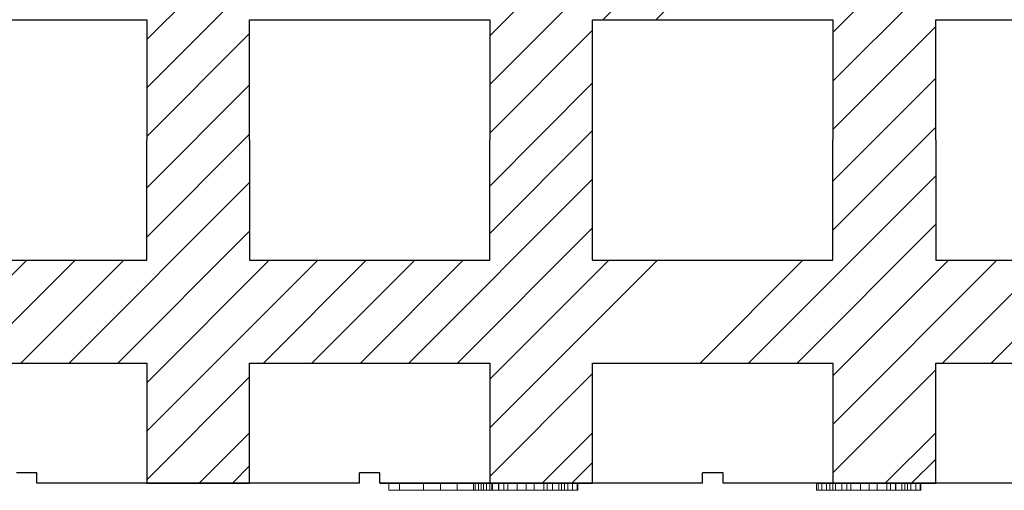
# Model space of a CAD drawing. Extents: x 14177 to 14504, y 2494 to 2693.
# Drawn here: x 14201 to 14215, y 2624 to 2631 of the extents above; entities that cross this region are included whole.
import ezdxf

# ---------------------------------------------------------------- set-up
doc = ezdxf.new("R2010")
doc.units = 0
doc.header["$MEASUREMENT"] = 0
for name, color, linetype in [('1', 7, 'Continuous'), ('20', 84, 'Continuous'), ('3', 84, 'Continuous')]:
    doc.layers.add(name, color=color, linetype=linetype)

msp = doc.modelspace()

# ---------------------------------------------------------------- linework, layer by layer
at = {"layer": '1', "color": 7, "linetype": 'Continuous'}
for p, q in [((14202.749, 2630.449), (14204.536, 2632.236)), ((14202.749, 2629.742), (14205.243, 2632.236)), ((14207.749, 2630.499), (14209.485, 2632.236)), ((14207.749, 2629.792), (14210.192, 2632.236)), ((14209.399, 2630.736), (14210.899, 2632.236)), ((14210.17, 2630.736), (14211.67, 2632.236)), ((14212.749, 2629.842), (14215.142, 2632.236)), ((14212.749, 2630.55), (14214.435, 2632.236)), ((14207.749, 2629.085), (14209.249, 2630.585)), ((14212.749, 2629.135), (14214.249, 2630.635)), ((14202.749, 2629.035), (14204.249, 2630.535)), ((14212.749, 2628.384), (14214.249, 2629.884)), ((14202.749, 2628.287), (14204.249, 2629.787)), ((14207.749, 2628.314), (14209.249, 2629.814)), ((14207.749, 2627.621), (14209.249, 2629.121)), ((14212.749, 2627.671), (14214.249, 2629.171)), ((14202.749, 2627.57), (14204.249, 2629.07)), ((14206.571, 2625.736), (14209.249, 2628.414)), ((14211.521, 2625.736), (14214.249, 2628.464)), ((14201.621, 2625.736), (14204.249, 2628.363)), ((14207.278, 2625.736), (14209.249, 2627.706)), ((14212.228, 2625.736), (14214.249, 2627.757)), ((14202.328, 2625.736), (14204.249, 2627.656)), ((14199.5, 2625.736), (14201, 2627.236)), ((14200.207, 2625.736), (14201.707, 2627.236)), ((14200.914, 2625.736), (14202.414, 2627.236)), ((14202.749, 2624.742), (14205.243, 2627.236)), ((14202.749, 2625.449), (14204.536, 2627.236)), ((14204.45, 2625.736), (14205.95, 2627.236)), ((14205.157, 2625.736), (14206.657, 2627.236)), ((14205.864, 2625.736), (14207.364, 2627.236)), ((14207.749, 2624.792), (14210.192, 2627.236)), ((14207.749, 2625.499), (14209.485, 2627.236)), ((14210.814, 2625.736), (14212.314, 2627.236)), ((14212.749, 2625.55), (14214.435, 2627.236)), ((14212.749, 2624.842), (14215.142, 2627.236)), ((14214.349, 2625.736), (14215.849, 2627.236)), ((14215.056, 2625.736), (14216.556, 2627.236)), ((14202.749, 2624.035), (14204.249, 2625.535)), ((14207.749, 2624.085), (14209.249, 2625.585)), ((14212.749, 2624.135), (14214.249, 2625.635)), ((14203.514, 2623.986, -5.022), (14204.249, 2624.721, -5.022)), ((14208.514, 2623.986, -5.022), (14209.249, 2624.721, -5.022)), ((14213.514, 2623.986), (14214.249, 2624.721)), ((14204.249, 2624.237, 0), (14203.998, 2623.986, 0)), ((14209.249, 2624.287, 0), (14208.947, 2623.986, 0)), ((14214.249, 2624.337, 0), (14213.897, 2623.986, 0)), ((14201.149, 2624.136, 0), (14200.849, 2624.136, 0)), ((14201.149, 2623.986, 0), (14201.149, 2624.136, 0)), ((14205.849, 2623.986, 0), (14205.849, 2624.136, 0)), ((14206.149, 2624.136, 0), (14205.849, 2624.136, 0)), ((14206.149, 2623.986, 0), (14206.149, 2624.136, 0)), ((14210.849, 2623.986, 0), (14210.849, 2624.136, 0)), ((14211.149, 2624.136, 0), (14210.849, 2624.136, 0)), ((14211.149, 2623.986, 0), (14211.149, 2624.136, 0)), ((14205.849, 2623.986, 0), (14201.149, 2623.986, 0)), ((14205.849, 2623.986, 0), (14201.149, 2623.986, 0)), ((14202.749, 2623.986, 0), (14204.249, 2623.986, 0)), ((14202.749, 2623.986, 0), (14202.749, 2623.986, 0)), ((14204.249, 2623.986, 0), (14204.249, 2623.986, 0)), ((14210.849, 2623.986, 0), (14206.149, 2623.986, 0)), ((14207.749, 2623.986, 0), (14209.249, 2623.986, 0)), ((14207.749, 2623.986, 0), (14207.749, 2623.986, 0)), ((14209.249, 2623.986, 0), (14209.249, 2623.986, 0)), ((14215.849, 2623.986, 0), (14211.149, 2623.986, 0)), ((14212.749, 2623.986, 0), (14214.249, 2623.986, 0)), ((14212.749, 2623.986, 0), (14212.749, 2623.986, 0)), ((14214.249, 2623.986, 0), (14214.249, 2623.986, 0))]:
    msp.add_line(p, q, dxfattribs=at)
at = {"layer": '1', "lineweight": -3}
for p, q in [((14199.249, 2630.736), (14202.749, 2630.736)), ((14199.249, 2630.736, 1.5), (14202.749, 2630.736, 1.5)), ((14202.749, 2630.736), (14202.749, 2628.986)), ((14202.749, 2630.736, 1.5), (14202.749, 2628.986, 1.5)), ((14202.749, 2630.736, 1.5), (14202.749, 2630.736)), ((14204.249, 2628.986), (14204.249, 2630.736)), ((14204.249, 2630.736), (14207.749, 2630.736)), ((14204.249, 2628.986, 1.5), (14204.249, 2630.736, 1.5)), ((14204.249, 2630.736, 1.5), (14207.749, 2630.736, 1.5)), ((14204.249, 2630.736, 1.5), (14204.249, 2630.736)), ((14207.749, 2630.736), (14207.749, 2628.986)), ((14207.749, 2630.736, 1.5), (14207.749, 2628.986, 1.5)), ((14207.749, 2630.736, 1.5), (14207.749, 2630.736)), ((14209.249, 2627.236), (14209.249, 2630.736)), ((14209.249, 2630.736), (14212.749, 2630.736)), ((14209.249, 2628.986, 1.5), (14209.249, 2630.736, 1.5)), ((14209.249, 2630.736, 1.5), (14212.749, 2630.736, 1.5)), ((14212.749, 2630.736), (14212.749, 2628.986)), ((14212.749, 2630.736, 1.5), (14212.749, 2628.986, 1.5)), ((14212.749, 2630.736, 1.5), (14212.749, 2630.736)), ((14214.249, 2628.986), (14214.249, 2630.736)), ((14214.249, 2630.736), (14217.749, 2630.736)), ((14214.249, 2628.986, 1.5), (14214.249, 2630.736, 1.5)), ((14214.249, 2630.736, 1.5), (14217.749, 2630.736, 1.5)), ((14214.249, 2630.736, 1.5), (14214.249, 2630.736)), ((14202.749, 2627.236, 1.5), (14202.749, 2628.986, 1.5)), ((14202.749, 2627.236), (14202.749, 2628.986)), ((14204.249, 2628.986, 1.5), (14204.249, 2627.236, 1.5)), ((14204.249, 2628.986), (14204.249, 2627.236)), ((14207.749, 2627.236, 1.5), (14207.749, 2628.986, 1.5)), ((14207.749, 2627.236), (14207.749, 2628.986)), ((14212.749, 2627.236, 1.5), (14212.749, 2628.986, 1.5)), ((14212.749, 2627.236), (14212.749, 2628.986)), ((14214.249, 2628.986, 1.5), (14214.249, 2627.236, 1.5)), ((14214.249, 2628.986), (14214.249, 2627.236)), ((14199.249, 2627.236, 1.5), (14202.749, 2627.236, 1.5)), ((14199.249, 2627.236), (14202.749, 2627.236)), ((14202.749, 2627.236, 1.5), (14202.749, 2627.236)), ((14204.249, 2627.236, 1.5), (14204.249, 2627.236)), ((14204.249, 2627.236, 1.5), (14207.749, 2627.236, 1.5)), ((14204.249, 2627.236), (14207.749, 2627.236)), ((14207.749, 2627.236, 1.5), (14207.749, 2627.236)), ((14209.249, 2627.236, 1.5), (14212.749, 2627.236, 1.5)), ((14209.249, 2627.236), (14212.749, 2627.236)), ((14212.749, 2627.236, 1.5), (14212.749, 2627.236)), ((14214.249, 2627.236, 1.5), (14214.249, 2627.236)), ((14214.249, 2627.236, 1.5), (14217.749, 2627.236, 1.5)), ((14214.249, 2627.236), (14217.749, 2627.236)), ((14199.249, 2625.736, 1.5), (14202.749, 2625.736, 1.5)), ((14199.249, 2625.736), (14202.749, 2625.736)), ((14202.749, 2625.736, 1.5), (14202.749, 2625.736)), ((14202.749, 2625.736, 1.5), (14202.749, 2623.986, 1.5)), ((14202.749, 2625.736), (14202.749, 2623.986)), ((14204.249, 2625.736, 1.5), (14204.249, 2625.736)), ((14204.249, 2625.736, 1.5), (14207.749, 2625.736, 1.5)), ((14204.249, 2625.736), (14207.749, 2625.736)), ((14204.249, 2623.986, 1.5), (14204.249, 2625.736, 1.5)), ((14204.249, 2623.986), (14204.249, 2625.736)), ((14207.749, 2625.736, 1.5), (14207.749, 2625.736)), ((14207.749, 2625.736, 1.5), (14207.749, 2623.986, 1.5)), ((14207.749, 2625.736), (14207.749, 2623.986)), ((14209.249, 2625.736, 1.5), (14212.749, 2625.736, 1.5)), ((14209.249, 2625.736), (14212.749, 2625.736)), ((14209.249, 2623.986, 1.5), (14209.249, 2625.736, 1.5)), ((14209.249, 2623.986), (14209.249, 2625.736)), ((14212.749, 2625.736, 1.5), (14212.749, 2625.736)), ((14212.749, 2625.736, 1.5), (14212.749, 2623.986, 1.5)), ((14212.749, 2625.736), (14212.749, 2623.986)), ((14214.249, 2625.736, 1.5), (14214.249, 2625.736)), ((14214.249, 2625.736, 1.5), (14217.749, 2625.736, 1.5)), ((14214.249, 2625.736), (14217.749, 2625.736)), ((14214.249, 2623.986, 1.5), (14214.249, 2625.736, 1.5)), ((14214.249, 2623.986), (14214.249, 2625.736))]:
    msp.add_line(p, q, dxfattribs=at)
at = {"layer": '1', "color": 7, "linetype": 'Continuous', "invisible_edges": 5}
for points in [[(14203.822, 2623.986, 0), (14202.749, 2624.651, 0), (14202.749, 2623.986, 0)], [(14213.636, 2623.986, 0), (14212.749, 2624.535, 0), (14212.749, 2624.136, 0), (14212.991, 2623.986, 0)], [(14207.991, 2623.986, 0), (14207.749, 2624.136, 0), (14207.749, 2623.986, 0)], [(14212.991, 2623.986, 0), (14212.749, 2624.136, 0), (14212.749, 2623.986, 0)]]:
    msp.add_3dface(points, dxfattribs=at)
at = {"layer": '20', "lineweight": 0, "extrusion": (-1.49966e-32, -1.22461e-16, -1)}
for p, q in [((14206.28, 2623.883, -23.73), (14206.28, 2623.983, -23.73)), ((14206.28, 2623.883, -23.43), (14206.28, 2623.983, -23.43)), ((14206.28, 2623.983, -23.43), (14206.784, 2623.983, -22.98)), ((14206.28, 2623.983, -23.73), (14206.305, 2623.983, -23.73)), ((14206.28, 2623.983, -23.43), (14206.28, 2623.983, -23.73)), ((14206.28, 2623.883, -22.23), (14206.28, 2623.983, -22.23)), ((14206.28, 2623.883, -22.53), (14206.28, 2623.983, -22.53)), ((14206.784, 2623.983, -22.98), (14206.28, 2623.983, -22.53)), ((14206.28, 2623.983, -22.23), (14206.28, 2623.983, -22.53)), ((14206.436, 2623.983, -22.23), (14206.28, 2623.983, -22.23)), ((14206.305, 2623.983, -23.73), (14206.436, 2623.983, -23.73)), ((14206.305, 2623.983, -23.73), (14207.78, 2623.983, -22.413)), ((14206.436, 2623.983, -23.73), (14207.78, 2623.983, -22.53)), ((14206.436, 2623.883, -23.73), (14206.436, 2623.983, -23.73)), ((14206.436, 2623.883, -22.23), (14206.436, 2623.983, -22.23)), ((14207.144, 2623.983, -22.862), (14206.436, 2623.983, -22.23)), ((14206.784, 2623.983, -22.98), (14206.784, 2623.983, -22.98)), ((14206.784, 2623.983, -22.98), (14207.144, 2623.983, -22.862)), ((14206.784, 2623.883, -22.98), (14206.784, 2623.983, -22.98)), ((14207.03, 2623.983, -22.76), (14207.624, 2623.983, -22.23)), ((14207.03, 2623.983, -23.2), (14207.276, 2623.983, -22.98)), ((14207.03, 2623.983, -22.76), (14207.144, 2623.983, -22.862)), ((14207.03, 2623.883, -22.76), (14207.03, 2623.983, -22.76)), ((14207.03, 2623.883, -23.2), (14207.03, 2623.983, -23.2)), ((14207.624, 2623.983, -23.73), (14207.03, 2623.983, -23.2)), ((14207.276, 2623.883, -22.98), (14207.276, 2623.983, -22.98)), ((14207.78, 2623.983, -23.43), (14207.276, 2623.983, -22.98)), ((14207.512, 2623.983, -30.124), (14207.749, 2623.983, -28.532)), ((14207.512, 2623.884, -30.124), (14207.512, 2623.983, -30.124)), ((14207.536, 2623.884, -30.217), (14207.536, 2623.983, -30.217)), ((14207.587, 2623.884, -30.25), (14207.587, 2623.983, -30.25)), ((14207.624, 2623.883, -22.23), (14207.624, 2623.983, -22.23)), ((14207.78, 2623.983, -22.23), (14207.624, 2623.983, -22.23)), ((14207.624, 2623.883, -23.73), (14207.624, 2623.983, -23.73)), ((14207.624, 2623.983, -23.73), (14207.78, 2623.983, -23.73)), ((14207.656, 2623.884, -30.228), (14207.656, 2623.983, -30.228)), ((14207.883, 2623.983, -28.865), (14207.704, 2623.983, -30.162)), ((14207.704, 2623.884, -30.162), (14207.704, 2623.983, -30.162)), ((14207.749, 2623.884, -28.532), (14207.749, 2623.983, -28.532)), ((14207.78, 2623.983, -22.413), (14207.78, 2623.983, -22.53)), ((14207.78, 2623.883, -22.53), (14207.78, 2623.983, -22.53)), ((14207.78, 2623.883, -22.23), (14207.78, 2623.983, -22.23)), ((14207.78, 2623.983, -22.23), (14207.78, 2623.983, -22.413)), ((14207.78, 2623.883, -23.73), (14207.78, 2623.983, -23.73)), ((14207.78, 2623.883, -23.43), (14207.78, 2623.983, -23.43)), ((14207.78, 2623.983, -23.43), (14207.78, 2623.983, -23.73)), ((14207.788, 2623.884, -28.443), (14207.788, 2623.983, -28.443)), ((14207.879, 2623.884, -28.426), (14207.879, 2623.983, -28.426)), ((14208.151, 2623.983, -30.133), (14207.883, 2623.983, -28.865)), ((14207.883, 2623.884, -28.865), (14207.883, 2623.983, -28.865)), ((14207.956, 2623.884, -28.442), (14207.956, 2623.983, -28.442)), ((14208.011, 2623.983, -28.531), (14208.28, 2623.983, -29.845)), ((14208.011, 2623.884, -28.531), (14208.011, 2623.983, -28.531)), ((14208.151, 2623.884, -30.133), (14208.151, 2623.983, -30.133)), ((14208.28, 2623.983, -29.845), (14208.536, 2623.983, -28.535)), ((14208.28, 2623.884, -30.25), (14208.28, 2623.983, -30.25)), ((14208.28, 2623.884, -29.845), (14208.28, 2623.983, -29.845)), ((14208.664, 2623.983, -28.865), (14208.398, 2623.983, -30.135)), ((14208.398, 2623.884, -30.135), (14208.398, 2623.983, -30.135)), ((14208.536, 2623.884, -28.535), (14208.536, 2623.983, -28.535)), ((14208.588, 2623.884, -28.444), (14208.588, 2623.983, -28.444)), ((14208.838, 2623.983, -30.153), (14208.664, 2623.983, -28.865)), ((14208.664, 2623.884, -28.865), (14208.664, 2623.983, -28.865)), ((14208.666, 2623.884, -28.426), (14208.666, 2623.983, -28.426)), ((14208.757, 2623.884, -28.445), (14208.757, 2623.983, -28.445)), ((14208.797, 2623.983, -28.536), (14209.034, 2623.983, -30.134)), ((14208.797, 2623.884, -28.536), (14208.797, 2623.983, -28.536)), ((14208.838, 2623.884, -30.153), (14208.838, 2623.983, -30.153)), ((14208.888, 2623.884, -30.225), (14208.888, 2623.983, -30.225)), ((14208.957, 2623.884, -30.25), (14208.957, 2623.983, -30.25)), ((14209.022, 2623.884, -30.219), (14209.022, 2623.983, -30.219)), ((14209.034, 2623.884, -30.134), (14209.034, 2623.983, -30.134)), ((14212.512, 2623.983, -30.124), (14212.749, 2623.983, -28.532)), ((14212.512, 2623.884, -30.124), (14212.512, 2623.983, -30.124)), ((14212.536, 2623.884, -30.217), (14212.536, 2623.983, -30.217)), ((14212.587, 2623.884, -30.25), (14212.587, 2623.983, -30.25)), ((14212.656, 2623.884, -30.228), (14212.656, 2623.983, -30.228)), ((14212.883, 2623.983, -28.865), (14212.704, 2623.983, -30.162)), ((14212.704, 2623.884, -30.162), (14212.704, 2623.983, -30.162)), ((14212.749, 2623.884, -28.532), (14212.749, 2623.983, -28.532)), ((14212.788, 2623.884, -28.443), (14212.788, 2623.983, -28.443)), ((14212.879, 2623.884, -28.426), (14212.879, 2623.983, -28.426)), ((14213.151, 2623.983, -30.133), (14212.883, 2623.983, -28.865)), ((14212.883, 2623.884, -28.865), (14212.883, 2623.983, -28.865)), ((14212.956, 2623.884, -28.442), (14212.956, 2623.983, -28.442)), ((14213.011, 2623.983, -28.531), (14213.28, 2623.983, -29.845)), ((14213.011, 2623.884, -28.531), (14213.011, 2623.983, -28.531)), ((14213.151, 2623.884, -30.133), (14213.151, 2623.983, -30.133)), ((14213.28, 2623.983, -29.845), (14213.536, 2623.983, -28.535)), ((14213.28, 2623.884, -30.25), (14213.28, 2623.983, -30.25)), ((14213.28, 2623.884, -29.845), (14213.28, 2623.983, -29.845)), ((14213.664, 2623.983, -28.865), (14213.398, 2623.983, -30.135)), ((14213.398, 2623.884, -30.135), (14213.398, 2623.983, -30.135)), ((14213.536, 2623.884, -28.535), (14213.536, 2623.983, -28.535)), ((14213.588, 2623.884, -28.444), (14213.588, 2623.983, -28.444)), ((14213.838, 2623.983, -30.153), (14213.664, 2623.983, -28.865)), ((14213.664, 2623.884, -28.865), (14213.664, 2623.983, -28.865)), ((14213.666, 2623.884, -28.426), (14213.666, 2623.983, -28.426)), ((14213.757, 2623.884, -28.445), (14213.757, 2623.983, -28.445)), ((14213.797, 2623.983, -28.536), (14214.034, 2623.983, -30.134)), ((14213.797, 2623.884, -28.536), (14213.797, 2623.983, -28.536)), ((14213.838, 2623.884, -30.153), (14213.838, 2623.983, -30.153)), ((14213.888, 2623.884, -30.225), (14213.888, 2623.983, -30.225)), ((14213.957, 2623.884, -30.25), (14213.957, 2623.983, -30.25)), ((14214.022, 2623.884, -30.219), (14214.022, 2623.983, -30.219)), ((14214.034, 2623.884, -30.134), (14214.034, 2623.983, -30.134)), ((14206.28, 2623.883, -23.43), (14206.784, 2623.883, -22.98)), ((14206.28, 2623.883, -23.73), (14206.436, 2623.883, -23.73)), ((14206.28, 2623.883, -23.43), (14206.28, 2623.883, -23.73)), ((14206.784, 2623.883, -22.98), (14206.28, 2623.883, -22.53)), ((14206.28, 2623.883, -22.23), (14206.28, 2623.883, -22.53)), ((14206.436, 2623.883, -22.23), (14206.28, 2623.883, -22.23)), ((14206.436, 2623.883, -23.73), (14207.03, 2623.883, -23.2)), ((14207.03, 2623.883, -22.76), (14206.436, 2623.883, -22.23)), ((14206.784, 2623.883, -22.98), (14207.03, 2623.883, -23.2)), ((14206.784, 2623.883, -22.98), (14207.144, 2623.883, -22.862)), ((14206.784, 2623.883, -22.98), (14207.624, 2623.883, -22.23)), ((14206.784, 2623.883, -22.98), (14207.03, 2623.883, -22.76)), ((14207.624, 2623.883, -23.73), (14206.784, 2623.883, -22.98)), ((14207.144, 2623.883, -22.862), (14207.276, 2623.883, -22.98)), ((14207.78, 2623.883, -23.43), (14207.144, 2623.883, -22.862)), ((14207.276, 2623.883, -22.98), (14207.78, 2623.883, -22.53)), ((14207.512, 2623.884, -30.124), (14207.749, 2623.884, -28.532)), ((14207.78, 2623.883, -22.23), (14207.624, 2623.883, -22.23)), ((14207.624, 2623.883, -23.73), (14207.78, 2623.883, -23.73)), ((14207.883, 2623.884, -28.865), (14207.704, 2623.884, -30.162)), ((14207.78, 2623.883, -22.23), (14207.78, 2623.883, -22.53)), ((14207.78, 2623.883, -23.43), (14207.78, 2623.883, -23.73)), ((14208.151, 2623.884, -30.133), (14207.883, 2623.884, -28.865)), ((14208.011, 2623.884, -28.531), (14208.28, 2623.884, -29.845)), ((14208.28, 2623.884, -29.845), (14208.536, 2623.884, -28.535)), ((14208.664, 2623.884, -28.865), (14208.398, 2623.884, -30.135)), ((14208.838, 2623.884, -30.153), (14208.664, 2623.884, -28.865)), ((14208.797, 2623.884, -28.536), (14209.034, 2623.884, -30.134)), ((14212.512, 2623.884, -30.124), (14212.749, 2623.884, -28.532)), ((14212.883, 2623.884, -28.865), (14212.704, 2623.884, -30.162)), ((14213.151, 2623.884, -30.133), (14212.883, 2623.884, -28.865)), ((14213.011, 2623.884, -28.531), (14213.28, 2623.884, -29.845)), ((14213.28, 2623.884, -29.845), (14213.536, 2623.884, -28.535)), ((14213.664, 2623.884, -28.865), (14213.398, 2623.884, -30.135)), ((14213.838, 2623.884, -30.153), (14213.664, 2623.884, -28.865)), ((14213.797, 2623.884, -28.536), (14214.034, 2623.884, -30.134))]:
    msp.add_line(p, q, dxfattribs=at)
at = {"layer": '20', "lineweight": 0, "extrusion": (-1.22461e-16, -1, 1.22461e-16)}
for centre, radius, start, end in [((14207.693, -30.143, -2623.983), 0.182, 173.9669, 183.9082), ((14207.626, -30.147, -2623.983), 0.115, 183.9082, 198.0705), ((14207.612, -30.152, -2623.983), 0.0999, 198.0705, 209.4352), ((14207.607, -30.155, -2623.983), 0.0942, 209.4352, 221.3344), ((14207.584, -30.181, -2623.983), 0.0601, 217.3667, 226.9044), ((14207.603, -30.161, -2623.983), 0.0874, 226.9044, 234.0845), ((14207.618, -30.139, -2623.983), 0.114, 234.0845, 243.4958), ((14207.661, -30.053, -2623.983), 0.21, 243.4958, 249.4272), ((14207.597, -30.164, -2623.983), 0.086, 263.5203, 274.3273), ((14207.597, -30.168, -2623.983), 0.0823, 274.3273, 285.5065), ((14207.596, -30.163, -2623.983), 0.0879, 285.5065, 298.8073), ((14207.581, -30.135, -2623.983), 0.119, 298.8073, 309.2998), ((14207.55, -30.097, -2623.983), 0.168, 309.2998, 314.5366), ((14207.556, -30.103, -2623.983), 0.16, 314.5366, 319.9786), ((14207.557, -30.105, -2623.983), 0.158, 319.9786, 329.3074), ((14207.546, -30.098, -2623.983), 0.17, 329.3074, 338.1144), ((14207.915, -28.538, -2623.983), 0.166, 169.0224, 177.9087), ((14207.872, -28.529, -2623.983), 0.122, 157.7717, 169.0224), ((14207.862, -28.525, -2623.983), 0.111, 146.8266, 157.7717), ((14207.859, -28.524, -2623.983), 0.108, 135.6404, 146.8266), ((14207.862, -28.526, -2623.983), 0.112, 133.5761, 135.6404), ((14207.864, -28.529, -2623.983), 0.115, 131.5546, 133.5761), ((14207.846, -28.56, -2623.983), 0.131, 106.1425, 116.1829), ((14207.865, -28.627, -2623.983), 0.201, 98.8955, 106.1425), ((14207.872, -28.671, -2623.983), 0.246, 93.8713, 98.8955), ((14207.879, -28.773, -2623.983), 0.347, 90, 93.8713), ((14207.879, -28.632, -2623.983), 0.206, 82.005, 90), ((14207.884, -28.595, -2623.983), 0.169, 72.7046, 82.005), ((14207.886, -28.588, -2623.983), 0.162, 68.5347, 72.7046), ((14207.888, -28.585, -2623.983), 0.158, 64.2819, 68.5347), ((14207.851, -28.561, -2623.983), 0.159, 39.3097, 48.4454), ((14207.833, -28.576, -2623.983), 0.182, 31.0747, 39.3097), ((14207.815, -28.586, -2623.983), 0.203, 23.6689, 31.0747), ((14207.762, -28.61, -2623.983), 0.261, 17.5523, 23.6689), ((14208.393, -30.07, -2623.983), 0.251, 194.5541, 206.7684), ((14208.285, -30.125, -2623.983), 0.129, 206.7684, 227.4147), ((14208.272, -30.139, -2623.983), 0.111, 227.4147, 238.3355), ((14208.271, -30.14, -2623.983), 0.109, 238.3355, 249.3781), ((14208.274, -30.132, -2623.983), 0.117, 249.3781, 260.7603), ((14208.28, -30.096, -2623.983), 0.154, 260.7603, 270), ((14208.28, -30.127, -2623.983), 0.123, 270, 275.1439), ((14208.282, -30.143, -2623.983), 0.107, 275.1439, 280.8369), ((14208.283, -30.15, -2623.983), 0.0993, 280.8369, 292.3099), ((14208.284, -30.154, -2623.983), 0.0959, 292.3099, 304.0969), ((14208.278, -30.144, -2623.983), 0.107, 304.0969, 322.5991), ((14208.22, -30.1, -2623.983), 0.18, 322.5991, 334.8802), ((14208.174, -30.079, -2623.983), 0.231, 334.8802, 340.1237), ((14208.091, -30.048, -2623.983), 0.32, 340.1237, 344.2295), ((14208.778, -28.601, -2623.983), 0.251, 157.6826, 164.9088), ((14208.716, -28.575, -2623.983), 0.184, 148.5151, 157.6826), ((14208.699, -28.564, -2623.983), 0.163, 140.4339, 148.5151), ((14208.684, -28.552, -2623.983), 0.144, 131.5546, 140.4339), ((14208.659, -28.575, -2623.983), 0.149, 109.0196, 118.4516), ((14208.662, -28.583, -2623.983), 0.157, 99.9729, 109.0196), ((14208.664, -28.593, -2623.983), 0.168, 94.7603, 99.9729), ((14208.666, -28.615, -2623.983), 0.189, 90, 94.7603), ((14208.666, -28.731, -2623.983), 0.306, 84.9605, 90), ((14208.674, -28.632, -2623.983), 0.206, 78.1869, 84.9605), ((14208.682, -28.597, -2623.983), 0.17, 70.7254, 78.1869), ((14208.698, -28.551, -2623.983), 0.122, 61.1058, 70.7254), ((14208.682, -28.528, -2623.983), 0.112, 37.5496, 48.4454), ((14208.68, -28.53, -2623.983), 0.115, 26.8397, 37.5496), ((14208.669, -28.536, -2623.983), 0.127, 13.8507, 26.8397), ((14208.616, -28.549, -2623.983), 0.182, 4.0303, 13.8507), ((14209.012, -30.093, -2623.983), 0.184, 199.1257, 205.7017), ((14208.985, -30.106, -2623.983), 0.155, 205.7017, 213.2083), ((14208.977, -30.111, -2623.983), 0.145, 213.2083, 222.7013), ((14208.974, -30.114, -2623.983), 0.14, 222.7013, 232.4323), ((14208.971, -30.125, -2623.983), 0.13, 230.7002, 238.9762), ((14208.955, -30.15, -2623.983), 0.1, 238.9762, 249.0868), ((14208.952, -30.159, -2623.983), 0.0915, 249.0868, 261.128), ((14208.952, -30.159, -2623.983), 0.0907, 261.128, 273.2502), ((14208.803, -29.816, -2623.983), 0.461, 289.5532, 289.9664), ((14208.81, -29.834, -2623.983), 0.442, 289.9664, 290.393), ((14208.827, -29.882, -2623.983), 0.391, 290.393, 295.4796), ((14208.894, -30.022, -2623.983), 0.235, 295.4796, 302.9298), ((14208.931, -30.173, -2623.983), 0.102, 332.8643, 343.4686), ((14208.892, -30.161, -2623.983), 0.143, 343.4686, 351.6733), ((14208.86, -30.156, -2623.983), 0.175, 351.6733, 359.0848), ((14208.77, -30.155, -2623.983), 0.265, 359.0848, 4.5048), ((14212.693, -30.143, -2623.983), 0.182, 173.9669, 183.9082), ((14212.626, -30.147, -2623.983), 0.115, 183.9082, 198.0705), ((14212.612, -30.152, -2623.983), 0.0999, 198.0705, 209.4352), ((14212.607, -30.155, -2623.983), 0.0942, 209.4352, 221.3344), ((14212.584, -30.181, -2623.983), 0.0601, 217.3667, 226.9044), ((14212.603, -30.161, -2623.983), 0.0874, 226.9044, 234.0845), ((14212.618, -30.139, -2623.983), 0.114, 234.0845, 243.4958), ((14212.661, -30.053, -2623.983), 0.21, 243.4958, 249.4272), ((14212.597, -30.164, -2623.983), 0.086, 263.5203, 274.3273), ((14212.597, -30.168, -2623.983), 0.0823, 274.3273, 285.5065), ((14212.596, -30.163, -2623.983), 0.0879, 285.5065, 298.8073), ((14212.581, -30.135, -2623.983), 0.119, 298.8073, 309.2998), ((14212.55, -30.097, -2623.983), 0.168, 309.2998, 314.5366), ((14212.556, -30.103, -2623.983), 0.16, 314.5366, 319.9786), ((14212.557, -30.105, -2623.983), 0.158, 319.9786, 329.3074), ((14212.546, -30.098, -2623.983), 0.17, 329.3074, 338.1144), ((14212.915, -28.538, -2623.983), 0.166, 169.0224, 177.9087), ((14212.872, -28.529, -2623.983), 0.122, 157.7717, 169.0224), ((14212.862, -28.525, -2623.983), 0.111, 146.8266, 157.7717), ((14212.859, -28.524, -2623.983), 0.108, 135.6404, 146.8266), ((14212.862, -28.526, -2623.983), 0.112, 133.5761, 135.6404), ((14212.864, -28.529, -2623.983), 0.115, 131.5546, 133.5761), ((14212.846, -28.56, -2623.983), 0.131, 106.1425, 116.1829), ((14212.865, -28.627, -2623.983), 0.201, 98.8955, 106.1425), ((14212.872, -28.671, -2623.983), 0.246, 93.8713, 98.8955), ((14212.879, -28.773, -2623.983), 0.347, 90, 93.8713), ((14212.879, -28.632, -2623.983), 0.206, 82.005, 90), ((14212.884, -28.595, -2623.983), 0.169, 72.7046, 82.005), ((14212.886, -28.588, -2623.983), 0.162, 68.5347, 72.7046), ((14212.888, -28.585, -2623.983), 0.158, 64.2819, 68.5347), ((14212.851, -28.561, -2623.983), 0.159, 39.3097, 48.4454), ((14212.833, -28.576, -2623.983), 0.182, 31.0747, 39.3097), ((14212.815, -28.586, -2623.983), 0.203, 23.6689, 31.0747), ((14212.762, -28.61, -2623.983), 0.261, 17.5523, 23.6689), ((14213.393, -30.07, -2623.983), 0.251, 194.5541, 206.7684), ((14213.285, -30.125, -2623.983), 0.129, 206.7684, 227.4147), ((14213.272, -30.139, -2623.983), 0.111, 227.4147, 238.3355), ((14213.271, -30.14, -2623.983), 0.109, 238.3355, 249.3781), ((14213.274, -30.132, -2623.983), 0.117, 249.3781, 260.7603), ((14213.28, -30.096, -2623.983), 0.154, 260.7603, 270), ((14213.28, -30.127, -2623.983), 0.123, 270, 275.1439), ((14213.282, -30.143, -2623.983), 0.107, 275.1439, 280.8369), ((14213.283, -30.15, -2623.983), 0.0993, 280.8369, 292.3099), ((14213.284, -30.154, -2623.983), 0.0959, 292.3099, 304.0969), ((14213.278, -30.144, -2623.983), 0.107, 304.0969, 322.5991), ((14213.22, -30.1, -2623.983), 0.18, 322.5991, 334.8802), ((14213.174, -30.079, -2623.983), 0.231, 334.8802, 340.1237), ((14213.091, -30.048, -2623.983), 0.32, 340.1237, 344.2295), ((14213.778, -28.601, -2623.983), 0.251, 157.6826, 164.9088), ((14213.716, -28.575, -2623.983), 0.184, 148.5151, 157.6826), ((14213.699, -28.564, -2623.983), 0.163, 140.4339, 148.5151), ((14213.684, -28.552, -2623.983), 0.144, 131.5546, 140.4339), ((14213.659, -28.575, -2623.983), 0.149, 109.0196, 118.4516), ((14213.662, -28.583, -2623.983), 0.157, 99.9729, 109.0196), ((14213.664, -28.593, -2623.983), 0.168, 94.7603, 99.9729), ((14213.666, -28.615, -2623.983), 0.189, 90, 94.7603), ((14213.666, -28.731, -2623.983), 0.306, 84.9605, 90), ((14213.674, -28.632, -2623.983), 0.206, 78.1869, 84.9605), ((14213.682, -28.597, -2623.983), 0.17, 70.7254, 78.1869), ((14213.698, -28.551, -2623.983), 0.122, 61.1058, 70.7254), ((14213.682, -28.528, -2623.983), 0.112, 37.5496, 48.4454), ((14213.68, -28.53, -2623.983), 0.115, 26.8397, 37.5496), ((14213.669, -28.536, -2623.983), 0.127, 13.8507, 26.8397), ((14213.616, -28.549, -2623.983), 0.182, 4.0303, 13.8507), ((14214.012, -30.093, -2623.983), 0.184, 199.1257, 205.7017), ((14213.985, -30.106, -2623.983), 0.155, 205.7017, 213.2083), ((14213.977, -30.111, -2623.983), 0.145, 213.2083, 222.7013), ((14213.974, -30.114, -2623.983), 0.14, 222.7013, 232.4323), ((14213.971, -30.125, -2623.983), 0.13, 230.7002, 238.9762), ((14213.955, -30.15, -2623.983), 0.1, 238.9762, 249.0868), ((14213.952, -30.159, -2623.983), 0.0915, 249.0868, 261.128), ((14213.952, -30.159, -2623.983), 0.0907, 261.128, 273.2502), ((14213.803, -29.816, -2623.983), 0.461, 289.5532, 289.9664), ((14213.81, -29.834, -2623.983), 0.442, 289.9664, 290.393), ((14213.827, -29.882, -2623.983), 0.391, 290.393, 295.4796), ((14213.894, -30.022, -2623.983), 0.235, 295.4796, 302.9298), ((14213.931, -30.173, -2623.983), 0.102, 332.8643, 343.4686), ((14213.892, -30.161, -2623.983), 0.143, 343.4686, 351.6733), ((14213.86, -30.156, -2623.983), 0.175, 351.6733, 359.0848), ((14213.77, -30.155, -2623.983), 0.265, 359.0848, 4.5048), ((14207.693, -30.143, -2623.884), 0.182, 173.9669, 183.9082), ((14207.626, -30.147, -2623.884), 0.115, 183.9082, 198.0705), ((14207.612, -30.152, -2623.884), 0.0999, 198.0705, 209.4352), ((14207.607, -30.155, -2623.884), 0.0942, 209.4352, 221.3344), ((14207.584, -30.181, -2623.884), 0.0601, 217.3667, 226.9044), ((14207.603, -30.161, -2623.884), 0.0874, 226.9044, 234.0845), ((14207.618, -30.139, -2623.884), 0.114, 234.0845, 243.4958), ((14207.661, -30.053, -2623.884), 0.21, 243.4958, 249.4272), ((14207.597, -30.164, -2623.884), 0.086, 263.5203, 274.3273), ((14207.597, -30.168, -2623.884), 0.0823, 274.3273, 285.5065), ((14207.596, -30.163, -2623.884), 0.0879, 285.5065, 298.8073), ((14207.581, -30.135, -2623.884), 0.119, 298.8073, 309.2998), ((14207.55, -30.097, -2623.884), 0.168, 309.2998, 314.5366), ((14207.556, -30.103, -2623.884), 0.16, 314.5366, 319.9786), ((14207.557, -30.105, -2623.884), 0.158, 319.9786, 329.3074), ((14207.546, -30.098, -2623.884), 0.17, 329.3074, 338.1144), ((14207.915, -28.538, -2623.884), 0.166, 169.0224, 177.9087), ((14207.872, -28.529, -2623.884), 0.122, 157.7717, 169.0224), ((14207.862, -28.525, -2623.884), 0.111, 146.8266, 157.7717), ((14207.859, -28.524, -2623.884), 0.108, 135.6404, 146.8266), ((14207.862, -28.526, -2623.884), 0.112, 133.5761, 135.6404), ((14207.864, -28.529, -2623.884), 0.115, 131.5546, 133.5761), ((14207.846, -28.56, -2623.884), 0.131, 106.1425, 116.1829), ((14207.865, -28.627, -2623.884), 0.201, 98.8955, 106.1425), ((14207.872, -28.671, -2623.884), 0.246, 93.8713, 98.8955), ((14207.879, -28.773, -2623.884), 0.347, 90, 93.8713), ((14207.879, -28.632, -2623.884), 0.206, 82.005, 90), ((14207.884, -28.595, -2623.884), 0.169, 72.7046, 82.005), ((14207.886, -28.588, -2623.884), 0.162, 68.5347, 72.7046), ((14207.888, -28.585, -2623.884), 0.158, 64.2819, 68.5347), ((14207.851, -28.561, -2623.884), 0.159, 39.3097, 48.4454), ((14207.833, -28.576, -2623.884), 0.182, 31.0747, 39.3097), ((14207.815, -28.586, -2623.884), 0.203, 23.6689, 31.0747), ((14207.762, -28.61, -2623.884), 0.261, 17.5523, 23.6689), ((14208.393, -30.07, -2623.884), 0.251, 194.5541, 206.7684), ((14208.285, -30.125, -2623.884), 0.129, 206.7684, 227.4147), ((14208.272, -30.139, -2623.884), 0.111, 227.4147, 238.3355), ((14208.271, -30.14, -2623.884), 0.109, 238.3355, 249.3781), ((14208.274, -30.132, -2623.884), 0.117, 249.3781, 260.7603), ((14208.28, -30.096, -2623.884), 0.154, 260.7603, 270), ((14208.28, -30.127, -2623.884), 0.123, 270, 275.1439), ((14208.282, -30.143, -2623.884), 0.107, 275.1439, 280.8369), ((14208.283, -30.15, -2623.884), 0.0993, 280.8369, 292.3099), ((14208.284, -30.154, -2623.884), 0.0959, 292.3099, 304.0969), ((14208.278, -30.144, -2623.884), 0.107, 304.0969, 322.5991), ((14208.22, -30.1, -2623.884), 0.18, 322.5991, 334.8802), ((14208.174, -30.079, -2623.884), 0.231, 334.8802, 340.1237), ((14208.091, -30.048, -2623.884), 0.32, 340.1237, 344.2295), ((14208.778, -28.601, -2623.884), 0.251, 157.6826, 164.9088), ((14208.716, -28.575, -2623.884), 0.184, 148.5151, 157.6826), ((14208.699, -28.564, -2623.884), 0.163, 140.4339, 148.5151), ((14208.684, -28.552, -2623.884), 0.144, 131.5546, 140.4339), ((14208.659, -28.575, -2623.884), 0.149, 109.0196, 118.4516), ((14208.662, -28.583, -2623.884), 0.157, 99.9729, 109.0196), ((14208.664, -28.593, -2623.884), 0.168, 94.7603, 99.9729), ((14208.666, -28.615, -2623.884), 0.189, 90, 94.7603), ((14208.666, -28.731, -2623.884), 0.306, 84.9605, 90), ((14208.674, -28.632, -2623.884), 0.206, 78.1869, 84.9605), ((14208.682, -28.597, -2623.884), 0.17, 70.7254, 78.1869), ((14208.698, -28.551, -2623.884), 0.122, 61.1058, 70.7254), ((14208.682, -28.528, -2623.884), 0.112, 37.5496, 48.4454), ((14208.68, -28.53, -2623.884), 0.115, 26.8397, 37.5496), ((14208.669, -28.536, -2623.884), 0.127, 13.8507, 26.8397), ((14208.616, -28.549, -2623.884), 0.182, 4.0303, 13.8507), ((14209.012, -30.093, -2623.884), 0.184, 199.1257, 205.7017), ((14208.985, -30.106, -2623.884), 0.155, 205.7017, 213.2083), ((14208.977, -30.111, -2623.884), 0.145, 213.2083, 222.7013), ((14208.974, -30.114, -2623.884), 0.14, 222.7013, 232.4323), ((14208.971, -30.125, -2623.884), 0.13, 230.7002, 238.9762), ((14208.955, -30.15, -2623.884), 0.1, 238.9762, 249.0868), ((14208.952, -30.159, -2623.884), 0.0915, 249.0868, 261.128), ((14208.952, -30.159, -2623.884), 0.0907, 261.128, 273.2502), ((14208.803, -29.816, -2623.884), 0.461, 289.5532, 289.9664), ((14208.81, -29.834, -2623.884), 0.442, 289.9664, 290.393), ((14208.827, -29.882, -2623.884), 0.391, 290.393, 295.4796), ((14208.894, -30.022, -2623.884), 0.235, 295.4796, 302.9298), ((14208.931, -30.173, -2623.884), 0.102, 332.8643, 343.4686), ((14208.892, -30.161, -2623.884), 0.143, 343.4686, 351.6733), ((14208.86, -30.156, -2623.884), 0.175, 351.6733, 359.0848), ((14208.77, -30.155, -2623.884), 0.265, 359.0848, 4.5048), ((14212.693, -30.143, -2623.884), 0.182, 173.9669, 183.9082), ((14212.626, -30.147, -2623.884), 0.115, 183.9082, 198.0705), ((14212.612, -30.152, -2623.884), 0.0999, 198.0705, 209.4352), ((14212.607, -30.155, -2623.884), 0.0942, 209.4352, 221.3344), ((14212.584, -30.181, -2623.884), 0.0601, 217.3667, 226.9044), ((14212.603, -30.161, -2623.884), 0.0874, 226.9044, 234.0845), ((14212.618, -30.139, -2623.884), 0.114, 234.0845, 243.4958), ((14212.661, -30.053, -2623.884), 0.21, 243.4958, 249.4272), ((14212.597, -30.164, -2623.884), 0.086, 263.5203, 274.3273), ((14212.597, -30.168, -2623.884), 0.0823, 274.3273, 285.5065), ((14212.596, -30.163, -2623.884), 0.0879, 285.5065, 298.8073), ((14212.581, -30.135, -2623.884), 0.119, 298.8073, 309.2998), ((14212.55, -30.097, -2623.884), 0.168, 309.2998, 314.5366), ((14212.556, -30.103, -2623.884), 0.16, 314.5366, 319.9786), ((14212.557, -30.105, -2623.884), 0.158, 319.9786, 329.3074), ((14212.546, -30.098, -2623.884), 0.17, 329.3074, 338.1144), ((14212.915, -28.538, -2623.884), 0.166, 169.0224, 177.9087), ((14212.872, -28.529, -2623.884), 0.122, 157.7717, 169.0224), ((14212.862, -28.525, -2623.884), 0.111, 146.8266, 157.7717), ((14212.859, -28.524, -2623.884), 0.108, 135.6404, 146.8266), ((14212.862, -28.526, -2623.884), 0.112, 133.5761, 135.6404), ((14212.864, -28.529, -2623.884), 0.115, 131.5546, 133.5761), ((14212.846, -28.56, -2623.884), 0.131, 106.1425, 116.1829), ((14212.865, -28.627, -2623.884), 0.201, 98.8955, 106.1425), ((14212.872, -28.671, -2623.884), 0.246, 93.8713, 98.8955), ((14212.879, -28.773, -2623.884), 0.347, 90, 93.8713), ((14212.879, -28.632, -2623.884), 0.206, 82.005, 90), ((14212.884, -28.595, -2623.884), 0.169, 72.7046, 82.005), ((14212.886, -28.588, -2623.884), 0.162, 68.5347, 72.7046), ((14212.888, -28.585, -2623.884), 0.158, 64.2819, 68.5347), ((14212.851, -28.561, -2623.884), 0.159, 39.3097, 48.4454), ((14212.833, -28.576, -2623.884), 0.182, 31.0747, 39.3097), ((14212.815, -28.586, -2623.884), 0.203, 23.6689, 31.0747), ((14212.762, -28.61, -2623.884), 0.261, 17.5523, 23.6689), ((14213.393, -30.07, -2623.884), 0.251, 194.5541, 206.7684), ((14213.285, -30.125, -2623.884), 0.129, 206.7684, 227.4147), ((14213.272, -30.139, -2623.884), 0.111, 227.4147, 238.3355), ((14213.271, -30.14, -2623.884), 0.109, 238.3355, 249.3781), ((14213.274, -30.132, -2623.884), 0.117, 249.3781, 260.7603), ((14213.28, -30.096, -2623.884), 0.154, 260.7603, 270), ((14213.28, -30.127, -2623.884), 0.123, 270, 275.1439), ((14213.282, -30.143, -2623.884), 0.107, 275.1439, 280.8369), ((14213.283, -30.15, -2623.884), 0.0993, 280.8369, 292.3099), ((14213.284, -30.154, -2623.884), 0.0959, 292.3099, 304.0969), ((14213.278, -30.144, -2623.884), 0.107, 304.0969, 322.5991), ((14213.22, -30.1, -2623.884), 0.18, 322.5991, 334.8802), ((14213.174, -30.079, -2623.884), 0.231, 334.8802, 340.1237), ((14213.091, -30.048, -2623.884), 0.32, 340.1237, 344.2295), ((14213.778, -28.601, -2623.884), 0.251, 157.6826, 164.9088), ((14213.716, -28.575, -2623.884), 0.184, 148.5151, 157.6826), ((14213.699, -28.564, -2623.884), 0.163, 140.4339, 148.5151), ((14213.684, -28.552, -2623.884), 0.144, 131.5546, 140.4339), ((14213.659, -28.575, -2623.884), 0.149, 109.0196, 118.4516), ((14213.662, -28.583, -2623.884), 0.157, 99.9729, 109.0196), ((14213.664, -28.593, -2623.884), 0.168, 94.7603, 99.9729), ((14213.666, -28.615, -2623.884), 0.189, 90, 94.7603), ((14213.666, -28.731, -2623.884), 0.306, 84.9605, 90), ((14213.674, -28.632, -2623.884), 0.206, 78.1869, 84.9605), ((14213.682, -28.597, -2623.884), 0.17, 70.7254, 78.1869), ((14213.698, -28.551, -2623.884), 0.122, 61.1058, 70.7254), ((14213.682, -28.528, -2623.884), 0.112, 37.5496, 48.4454), ((14213.68, -28.53, -2623.884), 0.115, 26.8397, 37.5496), ((14213.669, -28.536, -2623.884), 0.127, 13.8507, 26.8397), ((14213.616, -28.549, -2623.884), 0.182, 4.0303, 13.8507), ((14214.012, -30.093, -2623.884), 0.184, 199.1257, 205.7017), ((14213.985, -30.106, -2623.884), 0.155, 205.7017, 213.2083), ((14213.977, -30.111, -2623.884), 0.145, 213.2083, 222.7013), ((14213.974, -30.114, -2623.884), 0.14, 222.7013, 232.4323), ((14213.971, -30.125, -2623.884), 0.13, 230.7002, 238.9762), ((14213.955, -30.15, -2623.884), 0.1, 238.9762, 249.0868), ((14213.952, -30.159, -2623.884), 0.0915, 249.0868, 261.128), ((14213.952, -30.159, -2623.884), 0.0907, 261.128, 273.2502), ((14213.803, -29.816, -2623.884), 0.461, 289.5532, 289.9664), ((14213.81, -29.834, -2623.884), 0.442, 289.9664, 290.393), ((14213.827, -29.882, -2623.884), 0.391, 290.393, 295.4796), ((14213.894, -30.022, -2623.884), 0.235, 295.4796, 302.9298), ((14213.931, -30.173, -2623.884), 0.102, 332.8643, 343.4686), ((14213.892, -30.161, -2623.884), 0.143, 343.4686, 351.6733), ((14213.86, -30.156, -2623.884), 0.175, 351.6733, 359.0848), ((14213.77, -30.155, -2623.884), 0.265, 359.0848, 4.5048)]:
    msp.add_arc(centre, radius, start, end, dxfattribs=at)
at = {"layer": '3', "lineweight": 0, "extrusion": (-1.49966e-32, -1.22461e-16, -1)}
msp.add_line((14206.149, 2623.983, 0), (14207.749, 2623.983, 0), dxfattribs=at)
msp.add_line((14206.149, 2623.983, 0), (14207.749, 2623.983, 0), dxfattribs=at)

doc.saveas('drawing.dxf')
